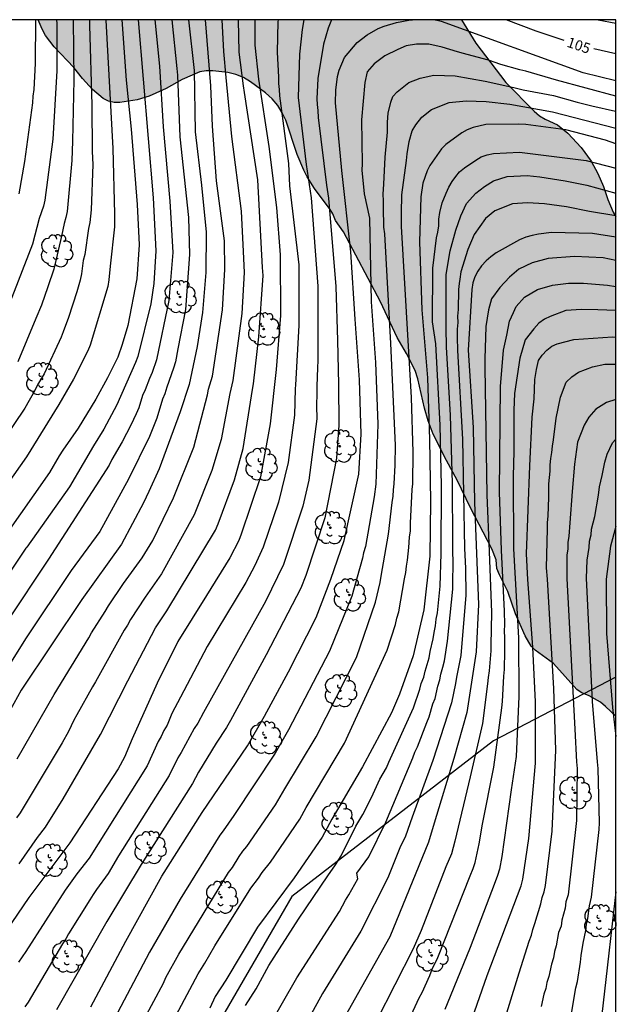
# Model space of a CAD drawing. Units: metres. Extents: x 577844 to 578194, y 4789790 to 4790041.
# Drawn here: x 578151 to 578194, y 4789969 to 4790040 of the extents above; entities that cross this region are included whole.
import ezdxf

# ---------------------------------------------------------------- set-up
doc = ezdxf.new("R2010")
doc.units = ezdxf.units.M
for name, color, linetype in [('010106', 9, 'Continuous'), ('020104', 34, 'Continuous'), ('020307', 24, 'Continuous'), ('100106', 63, 'Continuous'), ('100202', 3, 'Continuous'), ('130101', 9, 'Continuous'), ('990504', 63, 'Continuous')]:
    doc.layers.add(name, color=color, linetype=linetype)
doc.layers.add('020105', color=24, linetype='Continuous', lineweight=30)
doc.styles.add('ARIALI', font='ARIALI.TTF', dxfattribs={"height": 1})

# ---------------------------------------------------------------- blocks, each defined once
blk = doc.blocks.new('ARBOL')
blk.add_circle((0, 0), 0.0587)
for centre, radius, start, end in [((-0.564, 0.381), 0.532, 92.28, 254.58), ((-0.28, 0.855), 0.3, 359.28777, 173.60777), ((0.097, 0.97), 0.21, 23.15651, 160.46651), ((0.438, 0.881), 0.24, 301.57804, 139.32804), ((0.656, 0.288), 0.443, 319.85562, 114.76562), ((-0.091, 0.321), 0.12, 119.14, 310.56), ((0.819, -0.249), 0.383, 235.52754, 62.02753), ((-0.556, -0.339), 0.555, 142.64, 266.54), ((-0.039, -0.384), 0.21, 189.64, 323.88), ((0.299, -0.624), 0.532, 224.67, 0.24), ((-0.301, -0.676), 0.45, 213.78, 295.32)]:
    blk.add_arc(centre, radius, start, end)

msp = doc.modelspace()

# ---------------------------------------------------------------- hatches: boundary and pattern name
at = {"layer": '990504'}
msp.add_hatch(color=256, dxfattribs=at).paths.add_polyline_path([(578194.183, 4790026.115), (578194.182, 4789989.777), (578193.442, 4789990.482), (578193.066, 4789990.786), (578192.242, 4789991.258), (578191.658, 4789991.482), (578191.362, 4789991.706), (578189.666, 4789993.594), (578188.33, 4789994.57), (578188.042, 4789994.874), (578187.594, 4789995.61), (578186.898, 4789997.21), (578186.33, 4789998.834), (578185.722, 4790000.05), (578185.546, 4790000.522), (578185.498, 4790001.154), (578185.178, 4790001.938), (578183.61, 4790004.922), (578182.651, 4790006.938), (578181.875, 4790008.37), (578180.907, 4790010.298), (578180.539, 4790011.25), (578180.283, 4790012.17), (578179.795, 4790014.306), (578179.595, 4790014.93), (578178.979, 4790016.146), (578178.299, 4790017.321), (578177.067, 4790019.905), (578174.387, 4790025.009), (578173.803, 4790025.841), (578173.611, 4790026.321), (578173.419, 4790026.641), (578172.283, 4790028.153), (578171.747, 4790029.001), (578171.499, 4790029.481), (578171.011, 4790030.625), (578170.203, 4790033.129), (578169.939, 4790033.673), (578169.612, 4790034.193), (578169.204, 4790034.673), (578168.716, 4790035.121), (578167.628, 4790035.913), (578167.116, 4790036.225), (578166.564, 4790036.457), (578165.972, 4790036.601), (578164.892, 4790036.721), (578164.404, 4790036.729), (578163.932, 4790036.657), (578162.66, 4790036.081), (578161.484, 4790035.441), (578160.244, 4790034.873), (578159.38, 4790034.609), (578158.116, 4790034.409), (578157.7, 4790034.409), (578157.292, 4790034.513), (578156.9, 4790034.705), (578156.132, 4790035.353), (578155.412, 4790036.153), (578154.772, 4790036.961), (578153.348, 4790038.465), (578152.716, 4790039.289), (578152.468, 4790039.745), (578152.176, 4790040.433), (578182.967, 4790040.433), (578184.003, 4790038.737), (578186.195, 4790035.881), (578188.243, 4790033.777), (578188.635, 4790033.441), (578189.059, 4790033.193), (578189.939, 4790032.793), (578190.699, 4790032.193), (578191.667, 4790031.153), (578192.403, 4790030.137), (578192.883, 4790029.257), (578193.283, 4790028.305), (578193.603, 4790027.361), (578193.995, 4790026.449)])

# ---------------------------------------------------------------- linework, layer by layer
at = {"layer": '010106', "flags": 128}
msp.add_lwpolyline([(577844.188, 4789790.447), (578194.178, 4789790.44), (578194.183, 4790040.432), (577844.193, 4790040.44)], close=True, dxfattribs=at)
at = {"layer": '020104', "flags": 128}
for points, elevation in [([(578157.099, 4790040.433), (578157.103, 4790040.4), (578157.612, 4790031.066), (578157.742, 4790026.324), (578157.737, 4790025.366), (578157.418, 4790022.508), (578157.323, 4790021.524), (578157.24, 4790021.041), (578155.966, 4790016.772), (578155.789, 4790016.35), (578154.742, 4790014.297), (578153.694, 4790012.435), (578151.332, 4790008.639), (578145.329, 4790000.134), (578144.61, 4789998.907), (578142.349, 4789995.401), (578139.336, 4789990.814), (578135.111, 4789984.64), (578132.884, 4789981.505), (578129.812, 4789977.099), (578129.267, 4789976.194), (578126.555, 4789971.792), (578121.861, 4789963.874)], 117), ([(578158.261, 4790040.433), (578158.592, 4790036.042), (578158.957, 4790032.467), (578159.379, 4790027.007), (578159.534, 4790024.066), (578159.366, 4790021.591), (578158.707, 4790018.203), (578158.304, 4790016.808), (578157.969, 4790015.893), (578157.234, 4790014.386), (578156.385, 4790012.822), (578155.097, 4790010.733), (578153.978, 4790009.121), (578153.705, 4790008.714), (578153.01, 4790007.486), (578147.633, 4789999.87), (578146.64, 4789998.142), (578145.813, 4789996.974), (578141.346, 4789989.789), (578139.946, 4789987.813), (578134.812, 4789980.528), (578133.779, 4789978.824), (578129.393, 4789972.192), (578126.972, 4789967.9)], 116), ([(578163.122, 4790040.433), (578163.531, 4790036.753), (578163.608, 4790032.272), (578164.051, 4790028.397), (578164.389, 4790024.984), (578164.369, 4790022.053), (578164.133, 4790019.134), (578163.736, 4790016.659), (578163.157, 4790013.896), (578162.508, 4790011.923), (578160.983, 4790007.769), (578160.23, 4790006.116), (578159.855, 4790005.281), (578158.24, 4790002.281), (578155.361, 4789998.269), (578150.952, 4789991.669), (578148.789, 4789987.782), (578146.491, 4789983.439), (578142.445, 4789975.974), (578140.135, 4789972.153), (578139.239, 4789970.399), (578135.048, 4789963.476)], 112), ([(578167.934, 4790040.433), (578167.933, 4790038.591), (578168.201, 4790036.116), (578168.946, 4790031.22), (578169.515, 4790026.788), (578169.778, 4790023.342), (578169.808, 4790018.908), (578169.482, 4790014.982), (578169.055, 4790011.039), (578168.35, 4790007.192), (578166.947, 4790003.004), (578166.769, 4790002.556), (578166.123, 4790001.291), (578164.424, 4789998.55), (578162.334, 4789995.211), (578160.832, 4789992.161), (578159.026, 4789988.115), (578158.452, 4789986.787), (578157.996, 4789985.93), (578154.489, 4789980.555), (578151.515, 4789976.589), (578149, 4789972.936), (578148.027, 4789971.215), (578143.395, 4789964.111)], 108), ([(578155.916, 4790040.433), (578155.922, 4790040.031), (578156.083, 4790034.212), (578156.119, 4790030.84), (578156.156, 4790029.903), (578156.041, 4790026.606), (578155.941, 4790025.676), (578155.856, 4790025.24), (578155.575, 4790023.36), (578155.45, 4790022.926), (578155.344, 4790021.95), (578155.233, 4790021.49), (578154.991, 4790020.633), (578154.398, 4790018.764), (578153.996, 4790017.743), (578153.854, 4790017.333), (578152.619, 4790014.687), (578152.139, 4790013.872), (578151.945, 4790013.468), (578151.211, 4790012.176), (578147.327, 4790006.451)], 118), ([(578161.896, 4790040.433), (578162.273, 4790036.881), (578162.321, 4790036.401), (578162.489, 4790031.927), (578163.105, 4790026.052), (578163.187, 4790023.346), (578162.888, 4790019.368), (578162.346, 4790016.493), (578162.162, 4790015.547), (578162.026, 4790015.081), (578161.534, 4790013.695), (578161.396, 4790013.224), (578161.236, 4790012.825), (578160.825, 4790011.441), (578160.274, 4790010.116), (578158.745, 4790007.01), (578156.663, 4790003.208), (578154.576, 4790000.372), (578151.259, 4789995.398), (578148.617, 4789991.193)], 113), ([(578160.657, 4790040.433), (578160.996, 4790037.054), (578161.278, 4790032.657), (578161.766, 4790027.241), (578161.969, 4790023.491), (578161.694, 4790020.005), (578160.793, 4790015.684), (578160.465, 4790014.777), (578160.273, 4790014.348), (578159.959, 4790013.505), (578159.776, 4790013.088), (578159.497, 4790012.193), (578159.315, 4790011.756), (578158.927, 4790010.953), (578158.288, 4790009.718), (578157.542, 4790008.439), (578157.34, 4790008.027), (578152.936, 4790001.185), (578149.907, 4789996.642)], 114), ([(578150.65, 4789986.672), (578153.354, 4789991.353), (578155.876, 4789995.473), (578156.066, 4789995.842), (578157.057, 4789997.385), (578157.29, 4789997.79), (578158.393, 4789999.427), (578159.754, 4790001.292), (578160.513, 4790002.559), (578162.032, 4790005.655), (578163.513, 4790009.334), (578164.509, 4790013.136), (578164.579, 4790013.561), (578164.865, 4790014.497), (578165.587, 4790019.33), (578165.767, 4790022.265), (578165.734, 4790024.356), (578165.144, 4790028.721), (578164.872, 4790032.686), (578164.751, 4790035.624), (578164.345, 4790040.433)], 111), ([(578154.728, 4790040.433), (578154.779, 4790036.064), (578154.673, 4790031.599), (578154.632, 4790030.202), (578154.287, 4790026.486), (578154.194, 4790026.052), (578154.067, 4790025.624), (578153.888, 4790024.696), (578153.316, 4790022.293), (578152.899, 4790021.007), (578152.418, 4790019.664), (578152.025, 4790018.713), (578150.696, 4790015.544)], 119), ([(578169.631, 4790040.433), (578169.603, 4790040.285), (578169.562, 4790038.072), (578169.659, 4790036.26), (578169.65, 4790035.807), (578169.717, 4790035.352), (578169.732, 4790034.89), (578170.387, 4790029.986), (578170.456, 4790028.362), (578171.144, 4790022.616), (578171.146, 4790018.188), (578170.904, 4790013.879), (578170.877, 4790013.592), (578170.812, 4790011.662), (578170.372, 4790008.22), (578169.667, 4790005.34), (578168.547, 4790002.054), (578167.943, 4790000.728), (578167.29, 4789999.495), (578164.47, 4789994.827), (578162.539, 4789991.154), (578161.908, 4789989.959), (578161.558, 4789989.124), (578161.331, 4789988.721), (578161.13, 4789988.302), (578160.909, 4789987.936), (578160.101, 4789986.15), (578155.886, 4789979.442), (578155.001, 4789978.303), (578154.136, 4789977.116), (578151.284, 4789972.65), (578150.758, 4789971.867)], 107), ([(578151.998, 4790040.433), (578151.977, 4790037.261), (578151.86, 4790035.357), (578151.792, 4790034.88), (578151.762, 4790034.395), (578151.197, 4790030.134), (578150.768, 4790027.762)], 121), ([(578150.8, 4789979.019), (578152.134, 4789980.936), (578152.706, 4789981.691), (578154.001, 4789983.749), (578156.727, 4789988.446), (578158.705, 4789992.349), (578160.723, 4789996.198), (578161.539, 4789997.433), (578165.073, 4790003.306), (578165.274, 4790003.752), (578166.461, 4790006.969), (578167.082, 4790009.234), (578167.759, 4790013.527), (578167.838, 4790013.96), (578168.22, 4790017.361), (578168.538, 4790021.824), (578168.502, 4790022.418), (578168.159, 4790028.793), (578167.188, 4790035.138), (578167.117, 4790035.625), (578166.812, 4790038.078), (578166.756, 4790040.433)], 109), ([(578171.503, 4790040.433), (578171.388, 4790039.733), (578171.191, 4790037.942), (578171.097, 4790034.789), (578171.67, 4790029.911), (578172.029, 4790027.489), (578172.517, 4790021.054), (578172.516, 4790018.59), (578172.531, 4790015.629), (578172.494, 4790015.146), (578172.446, 4790013.76), (578172.454, 4790013.268), (578172.415, 4790012.348), (578172.436, 4790011.394), (578171.868, 4790006.945), (578171.424, 4790005.044), (578170.012, 4790000.81), (578168.723, 4789998.119), (578164.214, 4789990.045), (578163.803, 4789989.262), (578163.516, 4789988.879), (578162.584, 4789987.119), (578162.334, 4789986.731), (578161.715, 4789985.444), (578158.035, 4789979.604), (578157.264, 4789978.325), (578156.423, 4789977.168), (578156.195, 4789976.789), (578155.934, 4789976.419), (578154.391, 4789973.94), (578154.191, 4789973.57), (578153.951, 4789973.216), (578151.455, 4789968.962), (578151.204, 4789968.629)], 106), ([(578156.018, 4789968.629), (578158.567, 4789973.409), (578161.184, 4789978.131), (578164.098, 4789982.766), (578167.403, 4789987.612), (578168.644, 4789989.768), (578170.393, 4789992.985), (578172.403, 4789996.954), (578173.472, 4789999.729), (578174.44, 4790002.547), (578175.511, 4790007.381), (578175.679, 4790010.297), (578175.547, 4790014.237), (578175.247, 4790018.646), (578174.92, 4790023.561), (578174.254, 4790029.477), (578173.794, 4790034.388), (578173.83, 4790035.322), (578173.949, 4790036.302), (578174.083, 4790036.772), (578174.448, 4790037.681), (578175.369, 4790038.776), (578176.098, 4790039.343), (578176.915, 4790039.797), (578177.347, 4790039.972), (578178.242, 4790040.241), (578179.148, 4790040.413), (578179.416, 4790040.433)], 104), ([(578194.183, 4790035.996), (578191.819, 4790036.585), (578181.504, 4790040.3), (578181.05, 4790040.398), (578180.805, 4790040.433)], 104), ([(578194.183, 4790040.164), (578192.904, 4790040.402), (578192.816, 4790040.433)], 106), ([(578194.183, 4790034.879), (578189.881, 4790036.03), (578187.635, 4790036.688), (578187.209, 4790036.783), (578185.823, 4790037.182), (578184.92, 4790037.5), (578184.468, 4790037.609), (578183.121, 4790037.985), (578182.681, 4790038.099), (578181.554, 4790038.452), (578180.582, 4790038.664), (578179.695, 4790038.664), (578178.935, 4790038.537), (578178.344, 4790038.283), (578177.387, 4790037.799), (578176.605, 4790037.22), (578176.119, 4790036.644), (578175.929, 4790035.87), (578175.707, 4790033.16), (578175.746, 4790029.951), (578175.725, 4790029.502), (578175.901, 4790027.776), (578176.271, 4790025.991), (578176.404, 4790019.908), (578176.719, 4790015.498), (578176.881, 4790011.022), (578176.736, 4790006.648), (578176.628, 4790005.717), (578175.989, 4790002.106), (578175.842, 4790001.658), (578175.763, 4790001.253), (578175.371, 4789999.889), (578174.983, 4789998.498), (578173.377, 4789994.498), (578170.377, 4789988.777), (578169.429, 4789987.07), (578166.405, 4789982.551), (578165.643, 4789981.438), (578165.388, 4789981.109), (578162.503, 4789976.45), (578160.29, 4789972.598), (578157.745, 4789967.775)], 103), ([(578159.179, 4789966.417), (578161.287, 4789970.351), (578161.472, 4789970.752), (578162.419, 4789972.451), (578166.033, 4789978.396), (578166.306, 4789978.758), (578166.81, 4789979.572), (578167.069, 4789979.94), (578167.363, 4789980.298), (578169.449, 4789983.329), (578170.112, 4789984.485), (578172.391, 4789988.257), (578175.321, 4789994.044), (578176.723, 4789998.053), (578177.05, 4789999.489), (578177.126, 4789999.965), (578177.657, 4790003.022), (578177.935, 4790005.316), (578178.005, 4790005.767), (578178.02, 4790006.226), (578178.077, 4790006.668), (578178.153, 4790008.039), (578178.17, 4790009.478), (578177.817, 4790016.888), (578177.383, 4790024.849), (578177.325, 4790025.339), (578177.288, 4790026.788), (578177.296, 4790027.256), (578177.262, 4790027.737), (578177.309, 4790028.482), (578177.422, 4790030.447), (578177.581, 4790032.265), (578177.581, 4790032.98), (578177.644, 4790033.635), (578177.827, 4790034.439), (578177.979, 4790034.842), (578178.28, 4790035.184), (578179.137, 4790035.87), (578179.963, 4790036.197), (578180.948, 4790036.406), (578182.505, 4790036.346), (578184.697, 4790035.959), (578186.765, 4790035.496), (578187.46, 4790035.333), (578189.652, 4790034.916), (578191.377, 4790034.451), (578192.448, 4790034.171), (578194.169, 4790033.776), (578194.183, 4790033.773)], 102), ([(578160.803, 4789965.375), (578163.808, 4789971.036), (578164.303, 4789971.79), (578165.022, 4789973.062), (578167.653, 4789977.264), (578168.213, 4789977.995), (578168.465, 4789978.406), (578169.083, 4789979.157), (578171.222, 4789982.282), (578171.68, 4789983.121), (578174.451, 4789987.812), (578177.572, 4789994.579), (578178.167, 4789996.436), (578178.272, 4789996.909), (578178.401, 4789997.366), (578178.811, 4789999.766), (578178.925, 4790000.221), (578178.968, 4790000.674), (578179.052, 4790001.125), (578179.144, 4790002.038), (578179.178, 4790002.799), (578179.253, 4790003.257), (578179.253, 4790003.82), (578179.376, 4790006.255), (578179.419, 4790006.673), (578179.441, 4790008.975), (578179.323, 4790012.955), (578178.608, 4790025.393), (578178.596, 4790026.796), (578178.628, 4790027.268), (578178.623, 4790027.698), (578178.956, 4790030.195), (578179.01, 4790030.686), (578179.169, 4790031.58), (578179.391, 4790032.354), (578179.646, 4790032.801), (578180.09, 4790033.337), (578180.789, 4790033.903), (578182.06, 4790034.41), (578183.299, 4790034.529), (578184.76, 4790034.499), (578186.475, 4790034.291), (578189.589, 4790033.725), (578194.183, 4790032.54)], 101), ([(578167.255, 4789968.717), (578168.028, 4789969.926), (578168.967, 4789971.634), (578171.115, 4789974.992), (578173.251, 4789978.16), (578173.81, 4789978.965), (578174.208, 4789979.599), (578175.28, 4789981.773), (578175.795, 4789982.613), (578176.424, 4789983.854), (578177.037, 4789985.189), (578177.504, 4789986.017), (578177.68, 4789986.418), (578179.472, 4789990.371), (578179.931, 4789991.732), (578180.041, 4789992.151), (578180.219, 4789992.61), (578180.327, 4789993.046), (578180.621, 4789994.018), (578180.688, 4789994.48), (578180.915, 4789995.395), (578180.97, 4789995.858), (578181.069, 4789996.332), (578181.118, 4789996.817), (578181.21, 4789997.299), (578181.416, 4789999.235), (578181.494, 4790001.613), (578181.514, 4790006.535), (578181.408, 4790010.938), (578181.104, 4790016.857), (578180.866, 4790018.449), (578180.885, 4790022.365), (578181.143, 4790024.566), (578181.249, 4790024.99), (578181.307, 4790025.449), (578181.322, 4790025.94), (578181.399, 4790026.419), (578181.557, 4790027.119), (578181.849, 4790027.819), (578182.035, 4790028.258), (578182.277, 4790028.659), (578182.545, 4790029.043), (578182.822, 4790029.383), (578183.181, 4790029.674), (578183.998, 4790030.229), (578184.399, 4790030.466), (578184.838, 4790030.609), (578185.298, 4790030.716), (578187.193, 4790030.806), (578192.037, 4790030.191), (578194.183, 4790029.645)], 99), ([(578168.817, 4789966.916), (578170.987, 4789970.738), (578174.088, 4789975.554), (578174.53, 4789976.388), (578174.767, 4789976.763), (578175.418, 4789977.929), (578175.366, 4789978.341), (578176.231, 4789979.526), (578177.464, 4789982.049), (578179.433, 4789986.73), (578179.58, 4789987.153), (578179.758, 4789987.537), (578180.439, 4789989.298), (578180.618, 4789989.728), (578180.891, 4789990.666), (578181.041, 4789991.066), (578181.244, 4789991.957), (578181.4, 4789992.408), (578181.46, 4789992.829), (578181.617, 4789993.329), (578181.721, 4789993.802), (578181.959, 4789995.225), (578182.346, 4789999.015), (578182.339, 4789999.971), (578182.364, 4790000.418), (578182.345, 4790002.321), (578182.31, 4790006.701), (578182.172, 4790011.678), (578181.88, 4790016.604), (578181.884, 4790017.103), (578181.846, 4790017.569), (578181.844, 4790021.91), (578182.132, 4790023.616), (578182.563, 4790025.125), (578182.908, 4790026.176), (578183.339, 4790027.065), (578184, 4790027.82), (578184.632, 4790028.305), (578185.293, 4790028.709), (578186.299, 4790029.033), (578187.736, 4790029.114), (578188.656, 4790029.006), (578190.495, 4790028.709), (578192.076, 4790028.413), (578194.183, 4790027.815)], 98), ([(578194.183, 4790026.172), (578192.282, 4790026.492), (578190.61, 4790026.823), (578189.001, 4790027.038), (578187.763, 4790027.126), (578186.664, 4790027.042), (578185.397, 4790026.534), (578184.722, 4790025.985), (578183.877, 4790024.802), (578183.425, 4790023.723), (578182.928, 4790022.108), (578182.851, 4790021.567), (578182.806, 4790021.242), (578182.758, 4790020.812), (578182.759, 4790020.318), (578182.727, 4790019.824), (578182.729, 4790019.352), (578182.688, 4790018.869), (578182.698, 4790018.415), (578182.658, 4790017.926), (578182.664, 4790017.349), (578182.665, 4790016.362), (578183.028, 4790009.93), (578183.194, 4790001.977), (578183.258, 4790000.546), (578183.273, 4789998.582), (578182.911, 4789994.176), (578182.592, 4789992.611), (578182.525, 4789992.138), (578182.239, 4789990.732), (578180.879, 4789986.544), (578179.38, 4789982.418), (578178.903, 4789981.052), (578178.479, 4789980.192), (578177.601, 4789978.007), (578175.638, 4789974.134), (578172.863, 4789969.586), (578169.497, 4789963.465)], 97), ([(578194.183, 4790024.628), (578192.493, 4790024.886), (578189.501, 4790024.966), (578188.565, 4790024.844), (578188.097, 4790024.748), (578187.633, 4790024.607), (578187.185, 4790024.422), (578185.481, 4790023.47), (578185.102, 4790023.192), (578184.749, 4790022.886), (578184.419, 4790022.54), (578184.152, 4790022.154), (578183.938, 4790021.741), (578183.782, 4790021.299), (578183.712, 4790020.823), (578183.441, 4790016.398), (578183.804, 4790010.77), (578183.907, 4790005.318), (578184.204, 4789997.885), (578184.032, 4789994.44), (578183.35, 4789990.034), (578182.409, 4789986.679), (578180.975, 4789981.997), (578180.561, 4789980.6), (578177.744, 4789973.712), (578171.787, 4789963.119)], 96), ([(578179.308, 4789968.008), (578179.889, 4789969.283), (578180.103, 4789969.66), (578180.67, 4789970.91), (578180.839, 4789971.353), (578181.244, 4789972.213), (578183.593, 4789978.162), (578183.81, 4789978.685), (578183.962, 4789979.119), (578184.262, 4789980.49), (578184.5, 4789981.907), (578185.316, 4789986.072), (578185.89, 4789990.379), (578185.947, 4789990.837), (578186.039, 4789992.682), (578186.1, 4789993.159), (578186.093, 4789993.621), (578186.126, 4789994.068), (578186.127, 4789995.495), (578186.097, 4789995.95), (578186.115, 4789996.44), (578186.096, 4789997.398), (578185.869, 4790001.844), (578185.723, 4790006.072), (578185.8, 4790013.749), (578186.033, 4790016.4), (578186.267, 4790017.491), (578186.462, 4790018.505), (578186.751, 4790019.149), (578186.939, 4790019.577), (578187.553, 4790020.259), (578188.488, 4790020.805), (578189.578, 4790021.116), (578190.747, 4790021.272), (578191.838, 4790021.272), (578193.591, 4790021.116), (578194.183, 4790021.04)], 94), ([(578194.182, 4790019.291), (578192.89, 4790019.323), (578191.682, 4790019.362), (578190.552, 4790019.284), (578189.416, 4790018.842), (578189.002, 4790018.647), (578188.599, 4790018.353), (578188.215, 4790017.959), (578187.592, 4790017.14), (578187.202, 4790015.815), (578186.812, 4790013.242), (578186.773, 4790012.034), (578186.772, 4790009.033), (578186.734, 4790007.24), (578186.76, 4790001.935), (578187.1, 4789995.471), (578187.146, 4789991.208), (578186.942, 4789986.825), (578186.569, 4789984.4), (578185.902, 4789979.569), (578185.73, 4789978.64), (578185.592, 4789978.177), (578185.353, 4789977.525), (578183.604, 4789972.934), (578181.923, 4789968.832), (578181.748, 4789968.424)], 93), ([(578183.374, 4789966.728), (578184.836, 4789970.898), (578187.294, 4789977.433), (578187.427, 4789977.91), (578187.852, 4789980.873), (578188.338, 4789986.344), (578188.353, 4789990.806), (578188.146, 4789994.785), (578187.787, 4789999.718), (578187.704, 4790001.582), (578187.941, 4790007.98), (578188.097, 4790011.527), (578188.254, 4790012.852), (578188.293, 4790014.256), (578188.41, 4790014.996), (578188.573, 4790015.645), (578188.842, 4790016.044), (578189.175, 4790016.404), (578189.526, 4790016.685), (578189.924, 4790016.864), (578191.137, 4790017.179), (578193.941, 4790017.374), (578194.182, 4790017.355)], 92), ([(578184.861, 4789963.638), (578187.157, 4789971.092), (578187.456, 4789972.008), (578187.889, 4789973.395), (578188.054, 4789973.836), (578188.145, 4789974.248), (578188.309, 4789974.697), (578188.739, 4789976.114), (578188.835, 4789976.579), (578188.978, 4789977.001), (578189.087, 4789977.451), (578189.569, 4789981.396), (578189.832, 4789987.302), (578189.691, 4789991.771), (578189.212, 4789999.748), (578189.148, 4790000.568), (578189.229, 4790003.411), (578189.209, 4790003.861), (578189.28, 4790004.323), (578189.308, 4790005.714), (578189.313, 4790006.678), (578189.422, 4790007.598), (578189.421, 4790008.058), (578189.471, 4790008.507), (578189.546, 4790008.956), (578189.58, 4790009.417), (578189.645, 4790009.884), (578189.85, 4790011.449), (578190.162, 4790012.969), (578190.59, 4790014.061), (578190.98, 4790014.45), (578191.486, 4790014.801), (578192.499, 4790015.191), (578193.395, 4790015.386), (578194.182, 4790015.386)], 91), ([(578190.956, 4789968.13), (578191.273, 4789970.012), (578191.397, 4789970.474), (578191.623, 4789971.884), (578191.663, 4789972.362), (578191.824, 4789973.258), (578191.901, 4789973.728), (578192.005, 4789974.184), (578192.054, 4789974.636), (578192.151, 4789975.05), (578192.28, 4789975.961), (578192.408, 4789976.599), (578192.972, 4789981.517), (578192.99, 4789982.007), (578192.9, 4789985.96), (578192.855, 4789986.446), (578192.494, 4789990.838), (578192.062, 4789999.809), (578192.106, 4790001.131), (578192.241, 4790002.044), (578192.282, 4790002.507), (578192.388, 4790002.97), (578192.42, 4790003.381), (578192.655, 4790004.302), (578192.922, 4790005.858), (578193.006, 4790006.459), (578193.2, 4790007.278), (578193.395, 4790008.252), (578193.551, 4790008.837), (578193.941, 4790009.656), (578194.182, 4790009.931)], 89), ([(578194.182, 4790003.579), (578193.796, 4790002.146), (578193.486, 4789999.748), (578193.512, 4789995.789), (578193.939, 4789990.399), (578194.182, 4789988.291)], 88), ([(578194.182, 4789977.002), (578194.02, 4789975.508), (578193.455, 4789970.624), (578193.079, 4789967.214)], 88)]:
    msp.add_lwpolyline(points, dxfattribs=dict(at, elevation=elevation))
at = {"layer": '020105', "flags": 128}
for points, elevation in [([(578159.453, 4790040.433), (578160.552, 4790027.474), (578160.751, 4790023.635), (578160.59, 4790021.236), (578160.383, 4790019.78), (578159.442, 4790015.938), (578159.271, 4790015.49), (578157.915, 4790012.419), (578156.967, 4790010.643), (578156.21, 4790009.447), (578155.453, 4790008.148), (578154.457, 4790006.461), (578151.352, 4790002.072), (578151.296, 4790001.997), (578148.552, 4789997.907)], 115), ([(578153.519, 4790040.433), (578153.545, 4790040.152), (578153.539, 4790036.715), (578153.242, 4790031.758), (578152.676, 4790027.308), (578152.571, 4790026.866), (578152.264, 4790025.967), (578151.761, 4790024.108), (578149.984, 4790019.484)], 120), ([(578165.539, 4790040.433), (578165.658, 4790038.121), (578165.841, 4790036.227), (578166.242, 4790031.94), (578166.934, 4790026.515), (578167.097, 4790023.579), (578167.153, 4790022.045), (578166.988, 4790019.053), (578166.343, 4790014.198), (578166.121, 4790013.234), (578165.494, 4790009.903), (578164.805, 4790007.639), (578163.535, 4790004.423), (578161.141, 4790000.124), (578159.966, 4789998.43), (578158.894, 4789996.794), (578158.677, 4789996.394), (578158.428, 4789996.015), (578156.358, 4789992.276), (578156.128, 4789991.897), (578154.996, 4789989.879), (578154.768, 4789989.473), (578154.381, 4789988.648), (578153.921, 4789987.832), (578150.872, 4789982.747), (578150.598, 4789982.37)], 110), ([(578173.519, 4790040.433), (578173.264, 4790039.819), (578172.938, 4790038.661), (578172.531, 4790036.172), (578172.444, 4790034.68), (578172.47, 4790034.262), (578172.527, 4790033.822), (578172.542, 4790033.331), (578173.158, 4790028.412), (578173.301, 4790027.463), (578173.819, 4790021.025), (578173.954, 4790017.092), (578174.015, 4790013.928), (578174.048, 4790010.941), (578173.887, 4790008.539), (578173.032, 4790004.192), (578171.653, 4789999.993), (578171.278, 4789999.081), (578168.761, 4789994.225), (578166.163, 4789989.457), (578165.889, 4789988.936), (578165.123, 4789987.797), (578163.842, 4789985.698), (578163.411, 4789984.878), (578159.67, 4789978.983), (578157.17, 4789974.841), (578153.529, 4789968.406)], 105), ([(578190.444, 4790038.924), (578188.408, 4790039.604), (578186.224, 4790040.433)], 105), ([(578194.183, 4790037.965), (578192.589, 4790038.308)], 105), ([(578194.183, 4790031.406), (578193.441, 4790031.666), (578190.556, 4790032.423), (578187.635, 4790032.803), (578187.144, 4790032.84), (578184.736, 4790032.808), (578183.816, 4790032.596), (578183.39, 4790032.432), (578182.993, 4790032.206), (578181.822, 4790031.365), (578181.516, 4790031.05), (578180.659, 4790029.842), (578180.472, 4790029.444), (578180.166, 4790028.537), (578179.998, 4790027.557), (578179.904, 4790024.271), (578180.075, 4790019.323), (578180.487, 4790014.381), (578180.652, 4790009.903), (578180.724, 4790005.407), (578180.653, 4790001.412), (578180.228, 4789997.498), (578179.461, 4789994.151), (578178.449, 4789991.364), (578177.873, 4789990.01), (578175.778, 4789986.084), (578173.54, 4789982.267), (578172.842, 4789980.976), (578170.803, 4789978.017), (578168.124, 4789974.418), (578165.823, 4789970.575), (578165.062, 4789969.366), (578164.673, 4789968.519)], 100), ([(578194.183, 4790022.918), (578193.279, 4790023.105), (578191.176, 4790023.221), (578189.267, 4790023.066), (578188.098, 4790022.754), (578187.124, 4790022.286), (578186.462, 4790021.701), (578185.761, 4790020.961), (578185.137, 4790020.142), (578184.942, 4790019.323), (578184.748, 4790018.115), (578184.67, 4790015.776), (578184.657, 4790015.137), (578184.821, 4790005.867), (578184.978, 4790001.753), (578185.139, 4789997.308), (578185.097, 4789994.925), (578185.103, 4789994.514), (578184.98, 4789993.071), (578184.898, 4789992.587), (578184.865, 4789992.117), (578184.502, 4789989.229), (578183.599, 4789985.365), (578182.474, 4789980.68), (578182.229, 4789979.758), (578181.833, 4789978.799), (578180.034, 4789974.179), (578179.45, 4789972.85), (578176.775, 4789967.614)], 95), ([(578194.182, 4790012.803), (578193.512, 4790012.579), (578192.733, 4790012.112), (578192.227, 4790011.527), (578191.876, 4790010.942), (578191.408, 4790009.695), (578191.175, 4790008.096), (578191.019, 4790006.109), (578190.836, 4790003.843), (578190.777, 4790002.87), (578190.709, 4790002.408), (578190.696, 4790001.947), (578190.632, 4790001.483), (578190.637, 4789999.779), (578191.211, 4789988.834), (578191.341, 4789986.446), (578191.381, 4789985.965), (578191.336, 4789982.171), (578190.729, 4789976.776), (578190.558, 4789976.27), (578190.501, 4789975.808), (578190.263, 4789974.92), (578190.217, 4789974.489), (578190.03, 4789974.029), (578189.839, 4789973.07), (578189.726, 4789972.651), (578189.661, 4789972.18), (578189.509, 4789971.735), (578189.308, 4789970.831), (578189.163, 4789970.382), (578189.091, 4789969.952), (578188.966, 4789969.54), (578188.765, 4789968.637)], 90)]:
    msp.add_lwpolyline(points, dxfattribs=dict(at, elevation=elevation))
at = {"layer": '100106', "elevation": 111.1, "flags": 128}
for points in [[(578194.182, 4789989.777), (578193.442, 4789990.482), (578193.066, 4789990.786), (578192.242, 4789991.258), (578191.658, 4789991.482), (578191.362, 4789991.706), (578189.666, 4789993.594), (578188.33, 4789994.57), (578188.042, 4789994.874), (578187.594, 4789995.61), (578186.898, 4789997.21), (578186.33, 4789998.834), (578185.722, 4790000.05), (578185.546, 4790000.522), (578185.498, 4790001.154), (578185.178, 4790001.938), (578183.61, 4790004.922), (578182.651, 4790006.938), (578181.875, 4790008.37), (578180.907, 4790010.298), (578180.539, 4790011.25), (578180.283, 4790012.17), (578179.795, 4790014.306), (578179.595, 4790014.93), (578178.979, 4790016.146), (578178.299, 4790017.321), (578177.067, 4790019.905), (578174.387, 4790025.009), (578173.803, 4790025.841), (578173.611, 4790026.321), (578173.419, 4790026.641), (578172.283, 4790028.153), (578171.747, 4790029.001), (578171.499, 4790029.481), (578171.011, 4790030.625), (578170.203, 4790033.129), (578169.939, 4790033.673), (578169.612, 4790034.193), (578169.204, 4790034.673), (578168.716, 4790035.121), (578167.628, 4790035.913), (578167.116, 4790036.225), (578166.564, 4790036.457), (578165.972, 4790036.601), (578164.892, 4790036.721), (578164.404, 4790036.729), (578163.932, 4790036.657), (578162.66, 4790036.081), (578161.484, 4790035.441), (578160.244, 4790034.873), (578159.38, 4790034.609), (578158.116, 4790034.409), (578157.7, 4790034.409), (578157.292, 4790034.513), (578156.9, 4790034.705), (578156.132, 4790035.353), (578155.412, 4790036.153), (578154.772, 4790036.961), (578153.348, 4790038.465), (578152.716, 4790039.289), (578152.468, 4790039.745), (578152.176, 4790040.433)], [(578182.967, 4790040.433), (578184.003, 4790038.737), (578186.195, 4790035.881), (578188.243, 4790033.777), (578188.635, 4790033.441), (578189.059, 4790033.193), (578189.939, 4790032.793), (578190.699, 4790032.193), (578191.667, 4790031.153), (578192.403, 4790030.137), (578192.883, 4790029.257), (578193.283, 4790028.305), (578193.603, 4790027.361), (578193.995, 4790026.449), (578194.183, 4790026.115)]]:
    msp.add_lwpolyline(points, dxfattribs=at)
at = {"layer": '130101'}
msp.add_polyline3d([(578194.182, 4789992.617, 88.291), (578185.3, 4789987.97, 93.98), (578170.62, 4789976.64, 98.91), (578163.98, 4789965.19, 99), (578141.13, 4789943.41, 104.11), (578132.11, 4789923.91, 104.53), (578119.05, 4789890.63, 102.28), (578108.95, 4789878.77, 101.47), (578089.31, 4789891.65, 110.32), (578072.75, 4789935.47, 131.35), (578073.19, 4789961.14, 137.06), (578075.19, 4790001.32, 143.74), (578078.49, 4790024.41, 148.85), (578078.909, 4790029.648, 149.644), (578079.297, 4790034.515, 150.381), (578079.77, 4790040.435, 151.278)], dxfattribs=at)

# ---------------------------------------------------------------- block references
at = {"layer": '100202', "rotation": 359.9987685839998}
for p in [(578153.52, 4790023.618, 119.202), (578162.495, 4790020.266, 113.994), (578168.575, 4790017.93, 109.026), (578152.448, 4790014.298, 118.114), (578174.111, 4790009.41, 105.218), (578168.383, 4790008.09, 108.618), (578173.431, 4790003.474, 104.298), (578174.807, 4789998.586, 102.986), (578174.158, 4789991.618, 101.77), (578168.711, 4789988.203, 103.922), (578191.206, 4789984.194, 91.354), (578173.926, 4789982.307, 99.666), (578160.311, 4789980.211, 105.282), (578153.111, 4789979.275, 108.17), (578165.51, 4789976.595, 101.754), (578193.022, 4789974.874, 88.394), (578154.319, 4789972.291, 106.578), (578180.798, 4789972.363, 94.842)]:
    msp.add_blockref('ARBOL', p, dxfattribs=at)

# ---------------------------------------------------------------- texts
at = {"layer": '020307', "style": 'ARIALI'}
msp.add_text('105', height=0.75, rotation=341.53777, dxfattribs=at).set_placement((578190.57, 4790038.487, 104.997))

doc.saveas('drawing.dxf')
